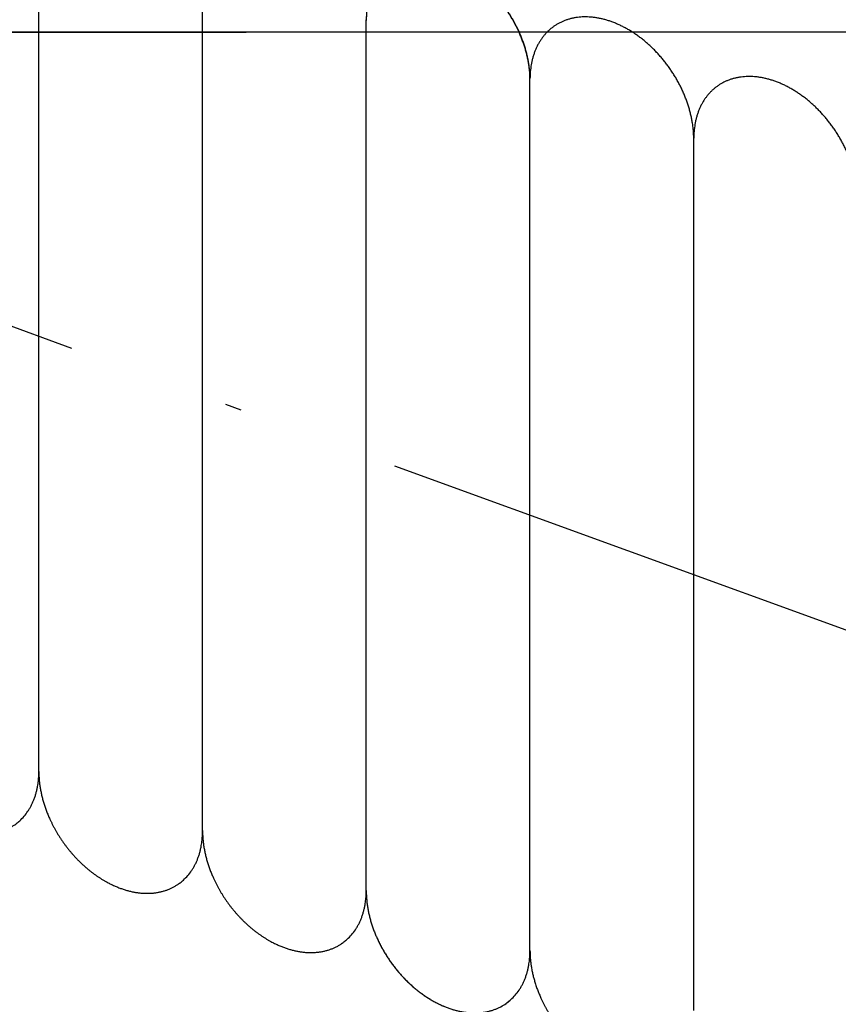
# Model space of a CAD drawing. Units: inches. Extents: x -1346 to -814, y -2840 to -2475.
# Drawn here: x -908 to -903, y -2728 to -2722 of the extents above; entities that cross this region are included whole.
import ezdxf

# ---------------------------------------------------------------- set-up
doc = ezdxf.new("R2010")
doc.units = ezdxf.units.IN
doc.linetypes.add('DOT_CENTER', pattern=[14, 12, -1, 0, -1])
doc.layers.add('1', color=7, linetype='Continuous')
doc.layers.add('DEFAULT_1', color=7, linetype='Continuous')

# ---------------------------------------------------------------- blocks, each defined once
blk = doc.blocks.new('_____YASSY_A___O____29', base_point=(-2508.012, -785.5851))
at = {"color": 7, "linetype": 'Continuous'}
blk.add_arc((-912.5852, -2722.2295), 91, -179.055521, -0.944479, dxfattribs=at)
at = {"layer": '1', "color": 7, "linetype": 'Continuous'}
for p, q in [((-907.4822, -2726.7473), (-907.4822, -2721.4242)), ((-906.4822, -2727.1091), (-906.4822, -2721.7904)), ((-905.4822, -2727.4693), (-905.4822, -2722.1535)), ((-904.4822, -2727.8346), (-904.4822, -2722.5183)), ((-903.4822, -2728.2032), (-903.4822, -2722.8763)), ((-903.4822, -2728.2032), (-903.4822, -2722.8763)), ((-903.4822, -2728.1972), (-903.4822, -2722.8814)), ((-903.4822, -2728.2032), (-903.4822, -2722.8823))]:
    blk.add_line(p, q, dxfattribs=at)
at = {"layer": '1', "color": 2, "linetype": 'DOT_CENTER'}
for p in [(-813.7828, -2722.2295), (-841.0319, -2748.2728)]:
    blk.add_line(p, (-912.5852, -2722.2295), dxfattribs=at)
at = {"layer": '1', "color": 7, "linetype": 'Continuous'}
blk.add_arc((-912.5852, -2722.2295), 93, -179.075834, -0.924166, dxfattribs=at)
for points, knots in [([(-904.4822, -2722.5161), (-904.4822, -2722.5122), (-904.4822, -2722.5043), (-904.4826, -2722.4925), (-904.4832, -2722.4805), (-904.4841, -2722.4684), (-904.4852, -2722.4564), (-904.4865, -2722.4443), (-904.488, -2722.4323), (-904.4898, -2722.4202), (-904.4919, -2722.408), (-904.4942, -2722.3956), (-904.4967, -2722.3834), (-904.4994, -2722.3711), (-904.5023, -2722.3589), (-904.5055, -2722.3468), (-904.5088, -2722.3347), (-904.5125, -2722.3225), (-904.5163, -2722.3103), (-904.5204, -2722.2979), (-904.5248, -2722.2856), (-904.5293, -2722.2734), (-904.534, -2722.2613), (-904.5389, -2722.2493), (-904.544, -2722.2373), (-904.5499, -2722.224), (-904.5567, -2722.2093), (-904.5646, -2722.1934), (-904.5727, -2722.1776), (-904.5812, -2722.162), (-904.59, -2722.1466), (-904.5992, -2722.1314), (-904.6086, -2722.1162), (-904.6185, -2722.1013), (-904.6286, -2722.0865), (-904.639, -2722.072), (-904.6497, -2722.0577), (-904.6606, -2722.0436), (-904.6718, -2722.0298), (-904.6833, -2722.0162), (-904.6951, -2722.0029), (-904.7071, -2721.9899), (-904.7194, -2721.977), (-904.7318, -2721.9646), (-904.7444, -2721.9525), (-904.7572, -2721.9407), (-904.7702, -2721.9293), (-904.7835, -2721.9181), (-904.797, -2721.9072), (-904.8095, -2721.8976), (-904.8208, -2721.8892), (-904.831, -2721.8819), (-904.8414, -2721.8748), (-904.8518, -2721.8678), (-904.8624, -2721.8611), (-904.8731, -2721.8545), (-904.8839, -2721.8482), (-904.8946, -2721.8421), (-904.9053, -2721.8363), (-904.9159, -2721.8308), (-904.9266, -2721.8255), (-904.9374, -2721.8204), (-904.9483, -2721.8156), (-904.9593, -2721.8109), (-904.9703, -2721.8065), (-904.9813, -2721.8023), (-904.9921, -2721.7985), (-905.0028, -2721.7949), (-905.0136, -2721.7916), (-905.0244, -2721.7885), (-905.0353, -2721.7857), (-905.0462, -2721.7831), (-905.0572, -2721.7807), (-905.0681, -2721.7786), (-905.0788, -2721.7768), (-905.0892, -2721.7753), (-905.0997, -2721.7741), (-905.1103, -2721.7731), (-905.1208, -2721.7724), (-905.1314, -2721.772), (-905.142, -2721.7718), (-905.1524, -2721.7718), (-905.1626, -2721.7722), (-905.1726, -2721.7728), (-905.1825, -2721.7736), (-905.1925, -2721.7748), (-905.2023, -2721.7762), (-905.2122, -2721.778), (-905.222, -2721.7799), (-905.2316, -2721.7822), (-905.2411, -2721.7847), (-905.2503, -2721.7874), (-905.2594, -2721.7904), (-905.2684, -2721.7936), (-905.2773, -2721.7972), (-905.2862, -2721.801), (-905.2949, -2721.8051), (-905.3034, -2721.8094), (-905.3118, -2721.814), (-905.3199, -2721.8188), (-905.3279, -2721.8239), (-905.3357, -2721.8292), (-905.3434, -2721.8347), (-905.3509, -2721.8405), (-905.3582, -2721.8465), (-905.3653, -2721.8528), (-905.3723, -2721.8594), (-905.3792, -2721.8661), (-905.3858, -2721.8731), (-905.3921, -2721.8803), (-905.3983, -2721.8876), (-905.4042, -2721.8952), (-905.4099, -2721.9029), (-905.4155, -2721.9109), (-905.4209, -2721.9192), (-905.4261, -2721.9277), (-905.4311, -2721.9364), (-905.4358, -2721.9452), (-905.4403, -2721.9541), (-905.4446, -2721.9632), (-905.4485, -2721.9724), (-905.4523, -2721.9819), (-905.456, -2721.9916), (-905.4594, -2722.0016), (-905.4626, -2722.0117), (-905.4655, -2722.0219), (-905.4682, -2722.0321), (-905.4706, -2722.0424), (-905.4728, -2722.0528), (-905.4748, -2722.0634), (-905.4765, -2722.0743), (-905.4781, -2722.0855), (-905.4794, -2722.0967), (-905.4804, -2722.1079), (-905.4812, -2722.1191), (-905.4818, -2722.1303), (-905.4821, -2722.1416), (-905.4822, -2722.1492), (-905.4822, -2722.1532), (-905.4822, -2722.1534), (-905.4822, -2722.1535)], [0, 0, 0, 0, 0.01178, 0.02356, 0.035657, 0.047754, 0.05985, 0.071946, 0.084058, 0.09617, 0.108719, 0.121268, 0.133801, 0.146333, 0.158864, 0.171395, 0.18394, 0.196485, 0.209504, 0.222524, 0.235529, 0.248534, 0.261538, 0.274542, 0.287559, 0.300576, 0.318329, 0.336082, 0.35382, 0.371557, 0.389309, 0.407061, 0.42495, 0.442839, 0.460713, 0.478587, 0.496476, 0.514365, 0.532117, 0.549869, 0.567606, 0.585343, 0.603097, 0.62085, 0.638202, 0.655554, 0.672892, 0.690229, 0.707585, 0.72494, 0.737485, 0.75003, 0.762561, 0.775092, 0.787624, 0.800156, 0.812705, 0.825254, 0.837196, 0.849137, 0.861062, 0.872988, 0.884915, 0.896843, 0.90879, 0.920738, 0.932003, 0.943268, 0.954514, 0.96576, 0.97701, 0.988259, 0.999532, 1.010805, 1.021398, 1.03199, 1.04256, 1.05313, 1.063703, 1.074276, 1.084879, 1.095481, 1.105495, 1.115509, 1.125495, 1.135481, 1.14547, 1.155459, 1.165483, 1.175507, 1.185127, 1.194747, 1.204334, 1.213921, 1.223509, 1.233098, 1.242725, 1.252352, 1.261834, 1.271317, 1.280762, 1.290207, 1.299652, 1.309097, 1.31858, 1.328063, 1.337689, 1.347316, 1.356905, 1.366494, 1.376081, 1.385667, 1.395288, 1.404908, 1.414932, 1.424955, 1.434944, 1.444934, 1.45492, 1.464905, 1.474919, 1.484933, 1.495536, 1.506138, 1.516711, 1.527284, 1.537854, 1.548424, 1.559017, 1.569609, 1.580882, 1.592156, 1.603405, 1.614654, 1.6259, 1.637147, 1.648412, 1.659677, 1.660002, 1.660327, 1.660327, 1.660327, 1.660327]), ([(-904.4822, -2722.5199), (-904.4822, -2722.516), (-904.4822, -2722.5081), (-904.4826, -2722.4962), (-904.4832, -2722.4843), (-904.4841, -2722.4722), (-904.4852, -2722.4601), (-904.4865, -2722.4481), (-904.488, -2722.4361), (-904.4898, -2722.424), (-904.4919, -2722.4117), (-904.4942, -2722.3994), (-904.4967, -2722.3871), (-904.4994, -2722.3749), (-904.5023, -2722.3627), (-904.5055, -2722.3506), (-904.5088, -2722.3385), (-904.5125, -2722.3263), (-904.5163, -2722.314), (-904.5204, -2722.3017), (-904.5248, -2722.2894), (-904.5293, -2722.2772), (-904.534, -2722.2651), (-904.5389, -2722.253), (-904.544, -2722.2411), (-904.5499, -2722.2277), (-904.5567, -2722.2131), (-904.5646, -2722.1972), (-904.5727, -2722.1814), (-904.5812, -2722.1658), (-904.59, -2722.1504), (-904.5992, -2722.1351), (-904.6086, -2722.12), (-904.6185, -2722.1051), (-904.6286, -2722.0903), (-904.639, -2722.0758), (-904.6497, -2722.0614), (-904.6606, -2722.0474), (-904.6718, -2722.0335), (-904.6833, -2722.02), (-904.6951, -2722.0067), (-904.7071, -2721.9936), (-904.7194, -2721.9808), (-904.7318, -2721.9684), (-904.7444, -2721.9562), (-904.7572, -2721.9445), (-904.7702, -2721.933), (-904.7835, -2721.9219), (-904.797, -2721.911), (-904.8095, -2721.9014), (-904.8208, -2721.8929), (-904.831, -2721.8856), (-904.8414, -2721.8785), (-904.8518, -2721.8716), (-904.8624, -2721.8649), (-904.8731, -2721.8583), (-904.8839, -2721.8519), (-904.8946, -2721.8459), (-904.9053, -2721.8401), (-904.9159, -2721.8346), (-904.9266, -2721.8293), (-904.9374, -2721.8242), (-904.9483, -2721.8194), (-904.9593, -2721.8147), (-904.9703, -2721.8102), (-904.9813, -2721.8061), (-904.9921, -2721.8022), (-905.0028, -2721.7987), (-905.0136, -2721.7954), (-905.0244, -2721.7923), (-905.0353, -2721.7895), (-905.0462, -2721.7869), (-905.0572, -2721.7845), (-905.0681, -2721.7824), (-905.0788, -2721.7806), (-905.0892, -2721.7791), (-905.0997, -2721.7779), (-905.1103, -2721.7769), (-905.1208, -2721.7762), (-905.1314, -2721.7757), (-905.142, -2721.7755), (-905.1524, -2721.7756), (-905.1626, -2721.7759), (-905.1726, -2721.7765), (-905.1825, -2721.7774), (-905.1925, -2721.7786), (-905.2023, -2721.78), (-905.2122, -2721.7817), (-905.222, -2721.7837), (-905.2316, -2721.786), (-905.2411, -2721.7884), (-905.2503, -2721.7911), (-905.2594, -2721.7941), (-905.2684, -2721.7974), (-905.2773, -2721.801), (-905.2862, -2721.8048), (-905.2949, -2721.8089), (-905.3034, -2721.8132), (-905.3118, -2721.8178), (-905.3199, -2721.8226), (-905.3279, -2721.8276), (-905.3357, -2721.8329), (-905.3434, -2721.8385), (-905.3509, -2721.8443), (-905.3582, -2721.8503), (-905.3653, -2721.8566), (-905.3723, -2721.8631), (-905.3792, -2721.8699), (-905.3858, -2721.8769), (-905.3921, -2721.884), (-905.3983, -2721.8914), (-905.4042, -2721.8989), (-905.4099, -2721.9067), (-905.4155, -2721.9147), (-905.4209, -2721.923), (-905.4261, -2721.9315), (-905.4311, -2721.9402), (-905.4358, -2721.949), (-905.4403, -2721.9579), (-905.4446, -2721.967), (-905.4485, -2721.9762), (-905.4523, -2721.9856), (-905.456, -2721.9954), (-905.4594, -2722.0054), (-905.4626, -2722.0155), (-905.4655, -2722.0257), (-905.4682, -2722.0359), (-905.4706, -2722.0462), (-905.4728, -2722.0565), (-905.4748, -2722.0672), (-905.4765, -2722.0781), (-905.4781, -2722.0892), (-905.4794, -2722.1004), (-905.4804, -2722.1116), (-905.4812, -2722.1228), (-905.4818, -2722.1341), (-905.4821, -2722.1453), (-905.4822, -2722.153), (-905.4822, -2722.1569), (-905.4822, -2722.1571), (-905.4822, -2722.1573)], [0, 0, 0, 0, 0.01178, 0.02356, 0.035657, 0.047754, 0.05985, 0.071946, 0.084058, 0.09617, 0.108719, 0.121268, 0.133801, 0.146333, 0.158864, 0.171395, 0.18394, 0.196485, 0.209504, 0.222524, 0.235529, 0.248534, 0.261538, 0.274542, 0.287559, 0.300576, 0.318329, 0.336082, 0.35382, 0.371557, 0.389309, 0.407061, 0.42495, 0.442839, 0.460713, 0.478587, 0.496476, 0.514365, 0.532117, 0.549869, 0.567606, 0.585343, 0.603097, 0.62085, 0.638202, 0.655554, 0.672892, 0.690229, 0.707585, 0.72494, 0.737485, 0.75003, 0.762561, 0.775092, 0.787624, 0.800156, 0.812705, 0.825254, 0.837196, 0.849137, 0.861062, 0.872988, 0.884915, 0.896843, 0.90879, 0.920738, 0.932003, 0.943268, 0.954514, 0.96576, 0.97701, 0.988259, 0.999532, 1.010805, 1.021398, 1.03199, 1.04256, 1.05313, 1.063703, 1.074276, 1.084879, 1.095481, 1.105495, 1.115509, 1.125495, 1.135481, 1.14547, 1.155459, 1.165483, 1.175507, 1.185127, 1.194747, 1.204334, 1.213921, 1.223509, 1.233098, 1.242725, 1.252352, 1.261834, 1.271317, 1.280762, 1.290207, 1.299652, 1.309097, 1.31858, 1.328063, 1.337689, 1.347316, 1.356905, 1.366494, 1.376081, 1.385667, 1.395288, 1.404908, 1.414932, 1.424955, 1.434944, 1.444934, 1.45492, 1.464905, 1.474919, 1.484933, 1.495536, 1.506138, 1.516711, 1.527284, 1.537854, 1.548424, 1.559017, 1.569609, 1.580882, 1.592156, 1.603405, 1.614654, 1.6259, 1.637147, 1.648412, 1.659677, 1.660002, 1.660327, 1.660327, 1.660327, 1.660327]), ([(-903.4822, -2722.8823), (-903.4822, -2722.878), (-903.4822, -2722.8694), (-903.4827, -2722.8548), (-903.4836, -2722.8384), (-903.4851, -2722.8203), (-903.4872, -2722.8023), (-903.4901, -2722.782), (-903.4941, -2722.7596), (-903.4993, -2722.7351), (-903.5054, -2722.7107), (-903.5124, -2722.6863), (-903.5203, -2722.6619), (-903.5292, -2722.6374), (-903.5388, -2722.6132), (-903.5492, -2722.5891), (-903.5605, -2722.5653), (-903.5727, -2722.5416), (-903.5855, -2722.5182), (-903.5991, -2722.4953), (-903.6134, -2722.4727), (-903.6285, -2722.4505), (-903.6442, -2722.4287), (-903.6606, -2722.4075), (-903.6775, -2722.3869), (-903.695, -2722.3668), (-903.7131, -2722.3473), (-903.7317, -2722.3285), (-903.7507, -2722.3105), (-903.7702, -2722.2932), (-903.7902, -2722.2765), (-903.8104, -2722.2607), (-903.831, -2722.2458), (-903.8518, -2722.2317), (-903.873, -2722.2184), (-903.8944, -2722.2061), (-903.9158, -2722.1947), (-903.9373, -2722.1843), (-903.9592, -2722.1748), (-903.981, -2722.1663), (-904.0028, -2722.1588), (-904.0244, -2722.1524), (-904.0462, -2722.1469), (-904.0678, -2722.1425), (-904.0892, -2722.1392), (-904.1103, -2722.137), (-904.1314, -2722.1358), (-904.1522, -2722.1357), (-904.1726, -2722.1366), (-904.1925, -2722.1386), (-904.2123, -2722.1418), (-904.2316, -2722.146), (-904.2503, -2722.1512), (-904.2685, -2722.1575), (-904.2862, -2722.1648), (-904.3034, -2722.1733), (-904.32, -2722.1827), (-904.3358, -2722.193), (-904.351, -2722.2044), (-904.3655, -2722.2167), (-904.3793, -2722.23), (-904.3923, -2722.2441), (-904.4044, -2722.2591), (-904.4157, -2722.2749), (-904.4263, -2722.2916), (-904.436, -2722.3091), (-904.4447, -2722.3271), (-904.4525, -2722.346), (-904.4595, -2722.3655), (-904.4656, -2722.3858), (-904.4707, -2722.4064), (-904.4762, -2722.4342), (-904.4809, -2722.4695), (-904.4817, -2722.4981), (-904.4822, -2722.5123)], [0, 0, 0, 0, 0.012888, 0.025776, 0.04392, 0.062064, 0.080224, 0.098385, 0.123465, 0.148546, 0.173621, 0.198695, 0.224719, 0.250743, 0.276763, 0.302783, 0.329405, 0.356026, 0.382646, 0.409266, 0.436091, 0.462917, 0.489743, 0.516568, 0.543188, 0.569807, 0.596429, 0.62305, 0.64907, 0.675091, 0.701115, 0.727138, 0.752213, 0.777288, 0.802368, 0.827449, 0.851314, 0.87518, 0.899054, 0.922928, 0.945437, 0.967947, 0.990469, 1.01299, 1.034151, 1.055311, 1.076485, 1.09766, 1.117658, 1.137654, 1.157665, 1.177677, 1.196883, 1.216086, 1.235298, 1.254513, 1.27344, 1.292364, 1.311287, 1.330214, 1.349429, 1.368641, 1.387844, 1.40705, 1.427062, 1.447073, 1.467069, 1.487067, 1.508242, 1.529416, 1.550577, 1.571737, 1.614527, 1.657317, 1.657317, 1.657317, 1.657317]), ([(-902.4822, -2723.2441), (-902.4822, -2723.2401), (-902.4822, -2723.2323), (-902.4827, -2723.2184), (-902.4836, -2723.2024), (-902.4851, -2723.1843), (-902.4872, -2723.1663), (-902.4901, -2723.146), (-902.4941, -2723.1236), (-902.4993, -2723.099), (-902.5054, -2723.0747), (-902.5124, -2723.0503), (-902.5203, -2723.0258), (-902.5292, -2723.0013), (-902.5388, -2722.9772), (-902.5492, -2722.9531), (-902.5605, -2722.9292), (-902.5727, -2722.9055), (-902.5855, -2722.8822), (-902.5991, -2722.8592), (-902.6134, -2722.8366), (-902.6285, -2722.8144), (-902.6442, -2722.7927), (-902.6606, -2722.7715), (-902.6775, -2722.7509), (-902.695, -2722.7308), (-902.7131, -2722.7113), (-902.7317, -2722.6925), (-902.7507, -2722.6745), (-902.7702, -2722.6572), (-902.7902, -2722.6405), (-902.8104, -2722.6247), (-902.831, -2722.6097), (-902.8518, -2722.5957), (-902.873, -2722.5824), (-902.8944, -2722.57), (-902.9158, -2722.5587), (-902.9373, -2722.5483), (-902.9592, -2722.5387), (-902.981, -2722.5302), (-903.0028, -2722.5228), (-903.0244, -2722.5164), (-903.0462, -2722.5109), (-903.0678, -2722.5065), (-903.0892, -2722.5032), (-903.1103, -2722.5009), (-903.1314, -2722.4997), (-903.1522, -2722.4996), (-903.1726, -2722.5006), (-903.1925, -2722.5026), (-903.2123, -2722.5057), (-903.2316, -2722.5099), (-903.2503, -2722.5152), (-903.2685, -2722.5214), (-903.2862, -2722.5288), (-903.3034, -2722.5372), (-903.32, -2722.5466), (-903.3358, -2722.557), (-903.351, -2722.5683), (-903.3655, -2722.5807), (-903.3793, -2722.5939), (-903.3923, -2722.6081), (-903.4044, -2722.623), (-903.4157, -2722.6389), (-903.4263, -2722.6556), (-903.436, -2722.6731), (-903.4447, -2722.6911), (-903.4525, -2722.7099), (-903.4595, -2722.7295), (-903.4656, -2722.7498), (-903.4707, -2722.7703), (-903.4762, -2722.7982), (-903.4809, -2722.8335), (-903.4817, -2722.862), (-903.4822, -2722.8763)], [0, 0, 0, 0, 0.01178, 0.02356, 0.041704, 0.059848, 0.078008, 0.096169, 0.121249, 0.14633, 0.171405, 0.196479, 0.222503, 0.248527, 0.274547, 0.300567, 0.327189, 0.35381, 0.38043, 0.40705, 0.433875, 0.460701, 0.487527, 0.514352, 0.540972, 0.567591, 0.594213, 0.620834, 0.646854, 0.672875, 0.698899, 0.724922, 0.749997, 0.775072, 0.800152, 0.825233, 0.849098, 0.872964, 0.896838, 0.920712, 0.943221, 0.965731, 0.988253, 1.010774, 1.031935, 1.053095, 1.074269, 1.095444, 1.115442, 1.135438, 1.155449, 1.175461, 1.194667, 1.21387, 1.233082, 1.252297, 1.271224, 1.290147, 1.309071, 1.327998, 1.347213, 1.366425, 1.385628, 1.404834, 1.424846, 1.444857, 1.464853, 1.484851, 1.506026, 1.5272, 1.548361, 1.569521, 1.612311, 1.655101, 1.655101, 1.655101, 1.655101]), ([(-908.4822, -2726.3811), (-908.4822, -2726.3812), (-908.4822, -2726.3815), (-908.4822, -2726.3857), (-908.482, -2726.3938), (-908.4817, -2726.4057), (-908.481, -2726.4176), (-908.4802, -2726.4295), (-908.4791, -2726.4414), (-908.4778, -2726.4532), (-908.4763, -2726.4651), (-908.4745, -2726.4771), (-908.4724, -2726.4893), (-908.4701, -2726.5016), (-908.4676, -2726.5139), (-908.4649, -2726.5261), (-908.462, -2726.5383), (-908.4588, -2726.5504), (-908.4555, -2726.5625), (-908.4519, -2726.5747), (-908.448, -2726.587), (-908.4439, -2726.5993), (-908.4396, -2726.6116), (-908.4351, -2726.6238), (-908.4304, -2726.6359), (-908.4255, -2726.648), (-908.4204, -2726.6599), (-908.4144, -2726.6733), (-908.4076, -2726.6879), (-908.3998, -2726.7039), (-908.3916, -2726.7196), (-908.3831, -2726.7352), (-908.3743, -2726.7506), (-908.3652, -2726.7659), (-908.3557, -2726.781), (-908.3459, -2726.796), (-908.3358, -2726.8107), (-908.3254, -2726.8252), (-908.3147, -2726.8396), (-908.3037, -2726.8537), (-908.2925, -2726.8675), (-908.281, -2726.881), (-908.2693, -2726.8943), (-908.2573, -2726.9074), (-908.245, -2726.9202), (-908.2325, -2726.9327), (-908.2199, -2726.9448), (-908.2071, -2726.9565), (-908.1941, -2726.968), (-908.1808, -2726.9791), (-908.1673, -2726.99), (-908.1538, -2727.0005), (-908.1401, -2727.0105), (-908.1264, -2727.0201), (-908.1125, -2727.0294), (-908.0984, -2727.0384), (-908.0841, -2727.047), (-908.0709, -2727.0545), (-908.0589, -2727.061), (-908.0481, -2727.0666), (-908.0373, -2727.0719), (-908.0263, -2727.0771), (-908.0153, -2727.082), (-908.0043, -2727.0867), (-907.9934, -2727.091), (-907.9825, -2727.0951), (-907.9716, -2727.099), (-907.9607, -2727.1026), (-907.9499, -2727.1059), (-907.9393, -2727.1089), (-907.9286, -2727.1117), (-907.9178, -2727.1142), (-907.9069, -2727.1166), (-907.8962, -2727.1186), (-907.8856, -2727.1204), (-907.8751, -2727.1219), (-907.8646, -2727.1231), (-907.8541, -2727.1241), (-907.8435, -2727.1248), (-907.8329, -2727.1253), (-907.8223, -2727.1255), (-907.8119, -2727.1254), (-907.8017, -2727.1251), (-907.7917, -2727.1245), (-907.7818, -2727.1236), (-907.7719, -2727.1224), (-907.762, -2727.121), (-907.7521, -2727.1193), (-907.7423, -2727.1173), (-907.7327, -2727.1151), (-907.7232, -2727.1126), (-907.714, -2727.1099), (-907.7049, -2727.1069), (-907.6959, -2727.1036), (-907.687, -2727.1001), (-907.6782, -2727.0962), (-907.6695, -2727.0921), (-907.6609, -2727.0878), (-907.6526, -2727.0832), (-907.6444, -2727.0784), (-907.6364, -2727.0734), (-907.6277, -2727.0675), (-907.6184, -2727.0606), (-907.6085, -2727.0528), (-907.6022, -2727.0472), (-907.5991, -2727.0444)], [0, 0, 0, 0, 0.000344, 0.000687, 0.012634, 0.024582, 0.036509, 0.048437, 0.060362, 0.072288, 0.084229, 0.09617, 0.108719, 0.121268, 0.133801, 0.146333, 0.158864, 0.171395, 0.18394, 0.196485, 0.209504, 0.222524, 0.235529, 0.248534, 0.261538, 0.274542, 0.287559, 0.300576, 0.318329, 0.336082, 0.35382, 0.371557, 0.389309, 0.407061, 0.42495, 0.442839, 0.460713, 0.478587, 0.496476, 0.514365, 0.532117, 0.549868, 0.567606, 0.585343, 0.603096, 0.62085, 0.638202, 0.655554, 0.672892, 0.690229, 0.707585, 0.72494, 0.741663, 0.758385, 0.775092, 0.791799, 0.808526, 0.825254, 0.837366, 0.849478, 0.861574, 0.873669, 0.885766, 0.897863, 0.90947, 0.921076, 0.932683, 0.944289, 0.955366, 0.966442, 0.977521, 0.9886, 0.999702, 1.010804, 1.021397, 1.031989, 1.042559, 1.053129, 1.063702, 1.074275, 1.084878, 1.09548, 1.105494, 1.115508, 1.125494, 1.13548, 1.145469, 1.155458, 1.165482, 1.175505, 1.185126, 1.194746, 1.204333, 1.213919, 1.223508, 1.233097, 1.242724, 1.252351, 1.261833, 1.271316, 1.280761, 1.290206, 1.302824, 1.315442, 1.32806, 1.32806, 1.32806, 1.32806]), ([(-907.5991, -2727.0444), (-907.5899, -2727.0355), (-907.5715, -2727.0176), (-907.5521, -2726.9917), (-907.5381, -2726.9696), (-907.5284, -2726.9521), (-907.5197, -2726.9341), (-907.5118, -2726.9152), (-907.5048, -2726.8957), (-907.4987, -2726.8754), (-907.4936, -2726.8548), (-907.4898, -2726.8356), (-907.487, -2726.8176), (-907.485, -2726.8011), (-907.4835, -2726.7845), (-907.4827, -2726.7701), (-907.4823, -2726.7576), (-907.4822, -2726.7508), (-907.4822, -2726.7473)], [0, 0, 0, 0, 0.0384004, 0.0768008, 0.0968128, 0.1168237, 0.1368203, 0.1568179, 0.1779923, 0.1991671, 0.2203282, 0.2414879, 0.2581307, 0.2747736, 0.2913882, 0.3080015, 0.3183261, 0.3286507, 0.3286507, 0.3286507, 0.3286507]), ([(-907.4822, -2726.7429), (-907.4822, -2726.743), (-907.4822, -2726.7432), (-907.4822, -2726.7474), (-907.482, -2726.7555), (-907.4817, -2726.7674), (-907.481, -2726.7794), (-907.4802, -2726.7913), (-907.4791, -2726.8031), (-907.4778, -2726.815), (-907.4763, -2726.8268), (-907.4745, -2726.8388), (-907.4724, -2726.851), (-907.4701, -2726.8634), (-907.4676, -2726.8756), (-907.4649, -2726.8879), (-907.462, -2726.9001), (-907.4588, -2726.9122), (-907.4555, -2726.9243), (-907.4519, -2726.9365), (-907.448, -2726.9487), (-907.4439, -2726.9611), (-907.4396, -2726.9733), (-907.4351, -2726.9855), (-907.4304, -2726.9977), (-907.4255, -2727.0097), (-907.4204, -2727.0217), (-907.4144, -2727.035), (-907.4076, -2727.0497), (-907.3998, -2727.0656), (-907.3916, -2727.0814), (-907.3831, -2727.097), (-907.3743, -2727.1124), (-907.3652, -2727.1276), (-907.3557, -2727.1427), (-907.3459, -2727.1577), (-907.3358, -2727.1725), (-907.3254, -2727.187), (-907.3147, -2727.2013), (-907.3037, -2727.2154), (-907.2925, -2727.2292), (-907.281, -2727.2428), (-907.2693, -2727.2561), (-907.2573, -2727.2691), (-907.245, -2727.2819), (-907.2325, -2727.2944), (-907.2199, -2727.3065), (-907.2071, -2727.3183), (-907.1941, -2727.3297), (-907.1808, -2727.3409), (-907.1673, -2727.3518), (-907.1538, -2727.3623), (-907.1401, -2727.3723), (-907.1264, -2727.3819), (-907.1125, -2727.3912), (-907.0984, -2727.4001), (-907.0841, -2727.4087), (-907.0709, -2727.4163), (-907.0589, -2727.4228), (-907.0481, -2727.4283), (-907.0373, -2727.4337), (-907.0263, -2727.4388), (-907.0153, -2727.4438), (-907.0043, -2727.4484), (-906.9934, -2727.4528), (-906.9825, -2727.4569), (-906.9716, -2727.4607), (-906.9607, -2727.4643), (-906.9499, -2727.4676), (-906.9393, -2727.4706), (-906.9286, -2727.4734), (-906.9178, -2727.476), (-906.9069, -2727.4783), (-906.8962, -2727.4804), (-906.8856, -2727.4821), (-906.8751, -2727.4837), (-906.8646, -2727.4849), (-906.8541, -2727.4859), (-906.8435, -2727.4866), (-906.8329, -2727.487), (-906.8223, -2727.4872), (-906.8119, -2727.4872), (-906.8017, -2727.4868), (-906.7917, -2727.4862), (-906.7818, -2727.4853), (-906.7719, -2727.4842), (-906.762, -2727.4827), (-906.7521, -2727.481), (-906.7423, -2727.4791), (-906.7327, -2727.4768), (-906.7232, -2727.4743), (-906.714, -2727.4716), (-906.7049, -2727.4686), (-906.6959, -2727.4654), (-906.687, -2727.4618), (-906.6782, -2727.458), (-906.6695, -2727.4539), (-906.6609, -2727.4496), (-906.6526, -2727.445), (-906.6444, -2727.4402), (-906.6364, -2727.4351), (-906.6277, -2727.4292), (-906.6184, -2727.4224), (-906.6085, -2727.4145), (-906.6022, -2727.409), (-906.5991, -2727.4062)], [0, 0, 0, 0, 0.000344, 0.000687, 0.012634, 0.024582, 0.036509, 0.048437, 0.060362, 0.072288, 0.084229, 0.09617, 0.108719, 0.121268, 0.133801, 0.146333, 0.158864, 0.171395, 0.18394, 0.196485, 0.209504, 0.222524, 0.235529, 0.248534, 0.261538, 0.274542, 0.287559, 0.300576, 0.318329, 0.336082, 0.35382, 0.371557, 0.389309, 0.407061, 0.42495, 0.442839, 0.460713, 0.478587, 0.496476, 0.514365, 0.532117, 0.549868, 0.567606, 0.585343, 0.603096, 0.62085, 0.638202, 0.655554, 0.672892, 0.690229, 0.707585, 0.72494, 0.741663, 0.758385, 0.775092, 0.791799, 0.808526, 0.825254, 0.837366, 0.849478, 0.861574, 0.873669, 0.885766, 0.897863, 0.90947, 0.921076, 0.932683, 0.944289, 0.955366, 0.966442, 0.977521, 0.9886, 0.999702, 1.010804, 1.021397, 1.031989, 1.042559, 1.053129, 1.063702, 1.074275, 1.084878, 1.09548, 1.105494, 1.115508, 1.125494, 1.13548, 1.145469, 1.155458, 1.165482, 1.175505, 1.185126, 1.194746, 1.204333, 1.213919, 1.223508, 1.233097, 1.242724, 1.252351, 1.261833, 1.271316, 1.280761, 1.290206, 1.302824, 1.315442, 1.32806, 1.32806, 1.32806, 1.32806]), ([(-906.5991, -2727.4062), (-906.5899, -2727.3972), (-906.5715, -2727.3794), (-906.5521, -2727.3534), (-906.5381, -2727.3314), (-906.5284, -2727.3138), (-906.5197, -2727.2958), (-906.5118, -2727.277), (-906.5048, -2727.2574), (-906.4987, -2727.2371), (-906.4936, -2727.2166), (-906.4898, -2727.1973), (-906.487, -2727.1794), (-906.485, -2727.1629), (-906.4835, -2727.1463), (-906.4827, -2727.1318), (-906.4823, -2727.1194), (-906.4822, -2727.1125), (-906.4822, -2727.1091)], [0, 0, 0, 0, 0.0384004, 0.0768008, 0.0968128, 0.1168237, 0.1368203, 0.1568179, 0.1779923, 0.1991671, 0.2203282, 0.2414879, 0.2581307, 0.2747736, 0.2913882, 0.3080015, 0.3183261, 0.3286507, 0.3286507, 0.3286507, 0.3286507]), ([(-906.4822, -2727.1046), (-906.4822, -2727.1047), (-906.4822, -2727.105), (-906.4822, -2727.1092), (-906.482, -2727.1173), (-906.4817, -2727.1292), (-906.481, -2727.1411), (-906.4802, -2727.153), (-906.4791, -2727.1649), (-906.4778, -2727.1767), (-906.4763, -2727.1886), (-906.4745, -2727.2006), (-906.4724, -2727.2128), (-906.4701, -2727.2251), (-906.4676, -2727.2374), (-906.4649, -2727.2496), (-906.462, -2727.2618), (-906.4588, -2727.2739), (-906.4555, -2727.286), (-906.4519, -2727.2982), (-906.448, -2727.3105), (-906.4439, -2727.3228), (-906.4396, -2727.3351), (-906.4351, -2727.3473), (-906.4304, -2727.3594), (-906.4255, -2727.3715), (-906.4204, -2727.3834), (-906.4144, -2727.3968), (-906.4076, -2727.4114), (-906.3998, -2727.4274), (-906.3916, -2727.4431), (-906.3831, -2727.4587), (-906.3743, -2727.4741), (-906.3652, -2727.4894), (-906.3557, -2727.5045), (-906.3459, -2727.5195), (-906.3358, -2727.5342), (-906.3254, -2727.5487), (-906.3147, -2727.5631), (-906.3037, -2727.5772), (-906.2925, -2727.591), (-906.281, -2727.6045), (-906.2693, -2727.6178), (-906.2573, -2727.6309), (-906.245, -2727.6437), (-906.2325, -2727.6562), (-906.2199, -2727.6683), (-906.2071, -2727.68), (-906.1941, -2727.6915), (-906.1808, -2727.7026), (-906.1673, -2727.7135), (-906.1538, -2727.724), (-906.1401, -2727.7341), (-906.1264, -2727.7437), (-906.1125, -2727.7529), (-906.0984, -2727.7619), (-906.0841, -2727.7705), (-906.0709, -2727.778), (-906.0589, -2727.7845), (-906.0481, -2727.7901), (-906.0373, -2727.7954), (-906.0263, -2727.8006), (-906.0153, -2727.8055), (-906.0043, -2727.8102), (-905.9934, -2727.8145), (-905.9825, -2727.8186), (-905.9716, -2727.8225), (-905.9607, -2727.8261), (-905.9499, -2727.8294), (-905.9393, -2727.8324), (-905.9286, -2727.8352), (-905.9178, -2727.8377), (-905.9069, -2727.8401), (-905.8962, -2727.8421), (-905.8856, -2727.8439), (-905.8751, -2727.8454), (-905.8646, -2727.8466), (-905.8541, -2727.8476), (-905.8435, -2727.8483), (-905.8329, -2727.8488), (-905.8223, -2727.849), (-905.8119, -2727.8489), (-905.8017, -2727.8486), (-905.7917, -2727.848), (-905.7818, -2727.8471), (-905.7719, -2727.8459), (-905.762, -2727.8445), (-905.7521, -2727.8428), (-905.7423, -2727.8408), (-905.7327, -2727.8386), (-905.7232, -2727.8361), (-905.714, -2727.8334), (-905.7049, -2727.8304), (-905.6959, -2727.8271), (-905.687, -2727.8236), (-905.6782, -2727.8197), (-905.6695, -2727.8156), (-905.6609, -2727.8113), (-905.6526, -2727.8067), (-905.6444, -2727.8019), (-905.6364, -2727.7969), (-905.6277, -2727.791), (-905.6184, -2727.7841), (-905.6085, -2727.7763), (-905.6022, -2727.7707), (-905.5991, -2727.7679)], [0, 0, 0, 0, 0.000344, 0.000687, 0.012634, 0.024582, 0.036509, 0.048437, 0.060362, 0.072288, 0.084229, 0.09617, 0.108719, 0.121268, 0.133801, 0.146333, 0.158864, 0.171395, 0.18394, 0.196485, 0.209504, 0.222524, 0.235529, 0.248534, 0.261538, 0.274542, 0.287559, 0.300576, 0.318329, 0.336082, 0.35382, 0.371557, 0.389309, 0.407061, 0.42495, 0.442839, 0.460713, 0.478587, 0.496476, 0.514365, 0.532117, 0.549868, 0.567606, 0.585343, 0.603096, 0.62085, 0.638202, 0.655554, 0.672892, 0.690229, 0.707585, 0.72494, 0.741663, 0.758385, 0.775092, 0.791799, 0.808526, 0.825254, 0.837366, 0.849478, 0.861574, 0.873669, 0.885766, 0.897863, 0.90947, 0.921076, 0.932683, 0.944289, 0.955366, 0.966442, 0.977521, 0.9886, 0.999702, 1.010804, 1.021397, 1.031989, 1.042559, 1.053129, 1.063702, 1.074275, 1.084878, 1.09548, 1.105494, 1.115508, 1.125494, 1.13548, 1.145469, 1.155458, 1.165482, 1.175505, 1.185126, 1.194746, 1.204333, 1.213919, 1.223508, 1.233097, 1.242724, 1.252351, 1.261833, 1.271316, 1.280761, 1.290206, 1.302824, 1.315442, 1.32806, 1.32806, 1.32806, 1.32806]), ([(-905.5991, -2727.7679), (-905.5899, -2727.759), (-905.5715, -2727.7411), (-905.5521, -2727.7152), (-905.5381, -2727.6931), (-905.5284, -2727.6756), (-905.5197, -2727.6576), (-905.5118, -2727.6388), (-905.5048, -2727.6192), (-905.4987, -2727.5989), (-905.4936, -2727.5783), (-905.4898, -2727.5591), (-905.487, -2727.5411), (-905.485, -2727.5246), (-905.4835, -2727.5081), (-905.4827, -2727.4936), (-905.4823, -2727.4811), (-905.4822, -2727.4743), (-905.4822, -2727.4708)], [0, 0, 0, 0, 0.0384004, 0.0768008, 0.0968128, 0.1168237, 0.1368203, 0.1568179, 0.1779923, 0.1991671, 0.2203282, 0.2414879, 0.2581307, 0.2747736, 0.2913882, 0.3080015, 0.3183261, 0.3286507, 0.3286507, 0.3286507, 0.3286507]), ([(-905.4822, -2727.4693), (-905.4822, -2727.47), (-905.4822, -2727.4715), (-905.4822, -2727.4809), (-905.4818, -2727.4976), (-905.4803, -2727.5214), (-905.4779, -2727.5452), (-905.4746, -2727.5692), (-905.4703, -2727.5935), (-905.465, -2727.6181), (-905.4589, -2727.6424), (-905.4519, -2727.6668), (-905.444, -2727.6913), (-905.4352, -2727.7157), (-905.4256, -2727.7399), (-905.4151, -2727.764), (-905.4038, -2727.7879), (-905.3917, -2727.8116), (-905.3788, -2727.8349), (-905.3652, -2727.8578), (-905.3509, -2727.8804), (-905.3358, -2727.9027), (-905.3201, -2727.9244), (-905.3038, -2727.9456), (-905.2868, -2727.9662), (-905.2693, -2727.9863), (-905.2512, -2728.0058), (-905.2326, -2728.0246), (-905.2136, -2728.0426), (-905.1942, -2728.0599), (-905.1742, -2728.0766), (-905.1539, -2728.0924), (-905.1334, -2728.1073), (-905.1126, -2728.1214), (-905.0913, -2728.1347), (-905.0716, -2728.1461), (-905.0535, -2728.1558), (-905.0373, -2728.1639), (-905.0208, -2728.1715), (-905.0062, -2728.1778), (-904.9934, -2728.1829), (-904.9825, -2728.187), (-904.9716, -2728.1909), (-904.959, -2728.1951), (-904.9446, -2728.1994), (-904.9286, -2728.2036), (-904.9124, -2728.2074), (-904.8946, -2728.2109), (-904.8751, -2728.2139), (-904.8541, -2728.2161), (-904.8329, -2728.2173), (-904.8121, -2728.2175), (-904.7918, -2728.2165), (-904.7718, -2728.2145), (-904.7521, -2728.2114), (-904.7328, -2728.2071), (-904.714, -2728.2019), (-904.6958, -2728.1956), (-904.6781, -2728.1883), (-904.6553, -2728.1771), (-904.628, -2728.1608), (-904.6087, -2728.1445), (-904.5991, -2728.1363)], [0, 0, 0, 0, 0.002233, 0.004465, 0.028338, 0.052213, 0.076078, 0.099944, 0.125024, 0.150105, 0.17518, 0.200254, 0.226278, 0.252302, 0.278322, 0.304342, 0.330963, 0.357585, 0.384205, 0.410825, 0.43765, 0.464476, 0.491301, 0.518127, 0.544746, 0.571366, 0.597988, 0.624609, 0.650629, 0.676649, 0.702673, 0.728697, 0.753772, 0.778846, 0.803928, 0.829008, 0.847169, 0.865329, 0.883473, 0.901616, 0.913223, 0.924829, 0.936435, 0.948042, 0.964655, 0.98127, 0.997912, 1.014555, 1.035715, 1.056876, 1.078051, 1.099225, 1.119223, 1.13922, 1.15923, 1.179242, 1.198448, 1.217651, 1.236864, 1.256078, 1.29391, 1.331742, 1.331742, 1.331742, 1.331742]), ([(-905.4822, -2727.473), (-905.4822, -2727.4731), (-905.4822, -2727.4734), (-905.4822, -2727.4776), (-905.482, -2727.4857), (-905.4817, -2727.4976), (-905.481, -2727.5095), (-905.4802, -2727.5214), (-905.4791, -2727.5333), (-905.4778, -2727.5452), (-905.4763, -2727.557), (-905.4745, -2727.569), (-905.4724, -2727.5812), (-905.4701, -2727.5935), (-905.4676, -2727.6058), (-905.4649, -2727.618), (-905.462, -2727.6302), (-905.4588, -2727.6424), (-905.4555, -2727.6544), (-905.4519, -2727.6666), (-905.448, -2727.6789), (-905.4439, -2727.6912), (-905.4396, -2727.7035), (-905.4351, -2727.7157), (-905.4304, -2727.7278), (-905.4255, -2727.7399), (-905.4204, -2727.7519), (-905.4144, -2727.7652), (-905.4076, -2727.7798), (-905.3998, -2727.7958), (-905.3916, -2727.8115), (-905.3831, -2727.8271), (-905.3743, -2727.8425), (-905.3652, -2727.8578), (-905.3557, -2727.8729), (-905.3459, -2727.8879), (-905.3358, -2727.9026), (-905.3254, -2727.9172), (-905.3147, -2727.9315), (-905.3037, -2727.9456), (-905.2925, -2727.9594), (-905.281, -2727.9729), (-905.2693, -2727.9862), (-905.2573, -2727.9993), (-905.245, -2728.0121), (-905.2325, -2728.0246), (-905.2199, -2728.0367), (-905.2071, -2728.0484), (-905.1941, -2728.0599), (-905.1808, -2728.0711), (-905.1673, -2728.0819), (-905.1538, -2728.0924), (-905.1401, -2728.1025), (-905.1264, -2728.1121), (-905.1125, -2728.1213), (-905.0984, -2728.1303), (-905.0841, -2728.1389), (-905.0709, -2728.1464), (-905.0589, -2728.1529), (-905.0481, -2728.1585), (-905.0373, -2728.1639), (-905.0263, -2728.169), (-905.0153, -2728.1739), (-905.0043, -2728.1786), (-904.9934, -2728.1829), (-904.9825, -2728.187), (-904.9716, -2728.1909), (-904.9607, -2728.1945), (-904.9499, -2728.1978), (-904.9393, -2728.2008), (-904.9286, -2728.2036), (-904.9178, -2728.2061), (-904.9069, -2728.2085), (-904.8962, -2728.2105), (-904.8856, -2728.2123), (-904.8751, -2728.2138), (-904.8646, -2728.215), (-904.8541, -2728.216), (-904.8435, -2728.2167), (-904.8329, -2728.2172), (-904.8223, -2728.2174), (-904.8119, -2728.2173), (-904.8017, -2728.217), (-904.7917, -2728.2164), (-904.7818, -2728.2155), (-904.7719, -2728.2143), (-904.762, -2728.2129), (-904.7521, -2728.2112), (-904.7423, -2728.2092), (-904.7327, -2728.207), (-904.7232, -2728.2045), (-904.714, -2728.2018), (-904.7049, -2728.1988), (-904.6959, -2728.1955), (-904.687, -2728.192), (-904.6782, -2728.1881), (-904.6695, -2728.1841), (-904.6609, -2728.1797), (-904.6526, -2728.1751), (-904.6444, -2728.1703), (-904.6364, -2728.1653), (-904.6277, -2728.1594), (-904.6184, -2728.1526), (-904.6085, -2728.1447), (-904.6022, -2728.1391), (-904.5991, -2728.1363)], [0, 0, 0, 0, 0.000344, 0.000687, 0.012634, 0.024582, 0.036509, 0.048437, 0.060362, 0.072288, 0.084229, 0.09617, 0.108719, 0.121268, 0.133801, 0.146333, 0.158864, 0.171395, 0.18394, 0.196485, 0.209504, 0.222524, 0.235529, 0.248534, 0.261538, 0.274542, 0.287559, 0.300576, 0.318329, 0.336082, 0.35382, 0.371557, 0.389309, 0.407061, 0.42495, 0.442839, 0.460713, 0.478587, 0.496476, 0.514365, 0.532117, 0.549868, 0.567606, 0.585343, 0.603096, 0.62085, 0.638202, 0.655554, 0.672892, 0.690229, 0.707585, 0.72494, 0.741663, 0.758385, 0.775092, 0.791799, 0.808526, 0.825254, 0.837366, 0.849478, 0.861574, 0.873669, 0.885766, 0.897863, 0.90947, 0.921076, 0.932683, 0.944289, 0.955366, 0.966442, 0.977521, 0.9886, 0.999702, 1.010804, 1.021397, 1.031989, 1.042559, 1.053129, 1.063702, 1.074275, 1.084878, 1.09548, 1.105494, 1.115508, 1.125494, 1.13548, 1.145469, 1.155458, 1.165482, 1.175505, 1.185126, 1.194746, 1.204333, 1.213919, 1.223508, 1.233097, 1.242724, 1.252351, 1.261833, 1.271316, 1.280761, 1.290206, 1.302824, 1.315442, 1.32806, 1.32806, 1.32806, 1.32806]), ([(-904.5991, -2728.1363), (-904.5899, -2728.1274), (-904.5715, -2728.1095), (-904.5521, -2728.0836), (-904.5381, -2728.0615), (-904.5284, -2728.044), (-904.5197, -2728.026), (-904.5118, -2728.0072), (-904.5048, -2727.9876), (-904.4987, -2727.9673), (-904.4936, -2727.9468), (-904.4898, -2727.9275), (-904.487, -2727.9095), (-904.485, -2727.893), (-904.4835, -2727.8765), (-904.4826, -2727.8612), (-904.4822, -2727.8472), (-904.4822, -2727.8388), (-904.4822, -2727.8346)], [0, 0, 0, 0, 0.0384004, 0.0768008, 0.0968128, 0.1168237, 0.1368203, 0.1568179, 0.1779923, 0.1991671, 0.2203282, 0.2414879, 0.2581307, 0.2747736, 0.2913881, 0.3080014, 0.3206551, 0.3333087, 0.3333087, 0.3333087, 0.3333087]), ([(-904.5991, -2728.1363), (-904.5899, -2728.1274), (-904.5715, -2728.1095), (-904.5521, -2728.0836), (-904.5381, -2728.0615), (-904.5284, -2728.044), (-904.5197, -2728.026), (-904.5118, -2728.0072), (-904.5048, -2727.9876), (-904.4987, -2727.9673), (-904.4936, -2727.9468), (-904.4898, -2727.9275), (-904.487, -2727.9095), (-904.485, -2727.893), (-904.4835, -2727.8765), (-904.4826, -2727.8612), (-904.4822, -2727.8472), (-904.4822, -2727.8388), (-904.4822, -2727.8346)], [0, 0, 0, 0, 0.0384004, 0.0768008, 0.0968128, 0.1168237, 0.1368203, 0.1568179, 0.1779923, 0.1991671, 0.2203282, 0.2414879, 0.2581307, 0.2747736, 0.2913881, 0.3080014, 0.3206551, 0.3333087, 0.3333087, 0.3333087, 0.3333087]), ([(-904.4822, -2727.837), (-904.4822, -2727.8371), (-904.4822, -2727.8373), (-904.4822, -2727.8416), (-904.482, -2727.8496), (-904.4817, -2727.8616), (-904.481, -2727.8735), (-904.4802, -2727.8854), (-904.4791, -2727.8973), (-904.4778, -2727.9091), (-904.4763, -2727.921), (-904.4745, -2727.933), (-904.4724, -2727.9452), (-904.4701, -2727.9575), (-904.4676, -2727.9698), (-904.4649, -2727.982), (-904.462, -2727.9942), (-904.4588, -2728.0063), (-904.4555, -2728.0184), (-904.4519, -2728.0306), (-904.448, -2728.0429), (-904.4439, -2728.0552), (-904.4396, -2728.0675), (-904.4351, -2728.0797), (-904.4304, -2728.0918), (-904.4255, -2728.1039), (-904.4204, -2728.1158), (-904.4144, -2728.1292), (-904.4076, -2728.1438), (-904.3998, -2728.1597), (-904.3916, -2728.1755), (-904.3831, -2728.1911), (-904.3743, -2728.2065), (-904.3652, -2728.2218), (-904.3557, -2728.2369), (-904.3459, -2728.2518), (-904.3358, -2728.2666), (-904.3254, -2728.2811), (-904.3147, -2728.2955), (-904.3037, -2728.3095), (-904.2925, -2728.3234), (-904.281, -2728.3369), (-904.2693, -2728.3502), (-904.2573, -2728.3633), (-904.245, -2728.3761), (-904.2325, -2728.3885), (-904.2199, -2728.4006), (-904.2071, -2728.4124), (-904.1941, -2728.4238), (-904.1808, -2728.435), (-904.1673, -2728.4459), (-904.1538, -2728.4564), (-904.1401, -2728.4664), (-904.1264, -2728.476), (-904.1125, -2728.4853), (-904.0984, -2728.4942), (-904.0841, -2728.5029), (-904.0709, -2728.5104), (-904.0589, -2728.5169), (-904.0481, -2728.5225), (-904.0373, -2728.5278), (-904.0263, -2728.533), (-904.0153, -2728.5379), (-904.0043, -2728.5425), (-903.9934, -2728.5469), (-903.9825, -2728.551), (-903.9716, -2728.5549), (-903.9607, -2728.5584), (-903.9499, -2728.5617), (-903.9393, -2728.5648), (-903.9286, -2728.5676), (-903.9178, -2728.5701), (-903.9069, -2728.5724), (-903.8962, -2728.5745), (-903.8856, -2728.5763), (-903.8751, -2728.5778), (-903.8646, -2728.579), (-903.8541, -2728.58), (-903.8435, -2728.5807), (-903.8329, -2728.5812), (-903.8223, -2728.5814), (-903.8119, -2728.5813), (-903.8017, -2728.581), (-903.7917, -2728.5804), (-903.7818, -2728.5795), (-903.7719, -2728.5783), (-903.762, -2728.5769), (-903.7521, -2728.5752), (-903.7423, -2728.5732), (-903.7327, -2728.5709), (-903.7232, -2728.5685), (-903.714, -2728.5658), (-903.7049, -2728.5628), (-903.6959, -2728.5595), (-903.687, -2728.5559), (-903.6782, -2728.5521), (-903.6695, -2728.548), (-903.6609, -2728.5437), (-903.6526, -2728.5391), (-903.6444, -2728.5343), (-903.6364, -2728.5293), (-903.6277, -2728.5234), (-903.6184, -2728.5165), (-903.6085, -2728.5087), (-903.6022, -2728.5031), (-903.5991, -2728.5003)], [0, 0, 0, 0, 0.000344, 0.000687, 0.012634, 0.024582, 0.036509, 0.048437, 0.060362, 0.072288, 0.084229, 0.09617, 0.108719, 0.121268, 0.133801, 0.146333, 0.158864, 0.171395, 0.18394, 0.196485, 0.209504, 0.222524, 0.235529, 0.248534, 0.261538, 0.274542, 0.287559, 0.300576, 0.318329, 0.336082, 0.35382, 0.371557, 0.389309, 0.407061, 0.42495, 0.442839, 0.460713, 0.478587, 0.496476, 0.514365, 0.532117, 0.549868, 0.567606, 0.585343, 0.603096, 0.62085, 0.638202, 0.655554, 0.672892, 0.690229, 0.707585, 0.72494, 0.741663, 0.758385, 0.775092, 0.791799, 0.808526, 0.825254, 0.837366, 0.849478, 0.861574, 0.873669, 0.885766, 0.897863, 0.90947, 0.921076, 0.932683, 0.944289, 0.955366, 0.966442, 0.977521, 0.9886, 0.999702, 1.010804, 1.021397, 1.031989, 1.042559, 1.053129, 1.063702, 1.074275, 1.084878, 1.09548, 1.105494, 1.115508, 1.125494, 1.13548, 1.145469, 1.155458, 1.165482, 1.175505, 1.185126, 1.194746, 1.204333, 1.213919, 1.223508, 1.233097, 1.242724, 1.252351, 1.261833, 1.271316, 1.280761, 1.290206, 1.302824, 1.315442, 1.32806, 1.32806, 1.32806, 1.32806])]:
    blk.add_open_spline(points, degree=3, knots=knots, dxfattribs=at)
at = {"layer": 'DEFAULT_1', "color": 2, "linetype": 'Continuous'}
blk.add_line((-912.4113, -2722.2295), (-906.2164, -2722.2295), dxfattribs=at)
blk = doc.blocks.new('atari-020220__2002_02_21_16_03_56__30', base_point=(16164.4481, 8382.2943))
at = {"layer": '1'}
blk.add_blockref('_____YASSY_A___O____29', (-2508.012, -785.5851), dxfattribs=at)
blk = doc.blocks.new('_d__PB__31', base_point=(620.6542, -455.1481))
blk.add_blockref('atari-020220__2002_02_21_16_03_56__30', (16164.4481, 8382.2943))
blk = doc.blocks.new('atari-1__2002_02_21_20_52_36__32', base_point=(19188.8142, 8132.9814))
at = {"layer": '1'}
blk.add_blockref('_d__PB__31', (620.6542, -455.1481), dxfattribs=at)
blk = doc.blocks.new('kentou__2005_03_01_11_46_18__33', base_point=(-4375.482, 512.1558))
blk.add_blockref('atari-1__2002_02_21_20_52_36__32', (19188.8142, 8132.9814))
blk = doc.blocks.new('wv-cf45_appearance__2005_08_02_13_00_54__34', base_point=(-242.1979, 955.2847))
blk.add_blockref('kentou__2005_03_01_11_46_18__33', (-4375.482, 512.1558))
blk = doc.blocks.new('wv-q135_20050823__2005_08_23_21_52_06__35', base_point=(1718.4932, -1760.4))
blk.add_blockref('wv-cf45_appearance__2005_08_02_13_00_54__34', (-242.1979, 955.2847))
blk = doc.blocks.new('housou_hansita__2005_07_22_11_24_42__36', base_point=(3072.1107, -4470.2427))
blk.add_blockref('wv-q135_20050823__2005_08_23_21_52_06__35', (1718.4932, -1760.4))
blk = doc.blocks.new('q136_v11an783a2__2006_05_25_10_33_35__37', base_point=(1695.0586, -3243.6451))
blk.add_blockref('housou_hansita__2005_07_22_11_24_42__36', (3072.1107, -4470.2427))
blk = doc.blocks.new('_________x____38', base_point=(613.0657, -2266.0485))
blk.add_blockref('q136_v11an783a2__2006_05_25_10_33_35__37', (1695.0586, -3243.6451))
blk = doc.blocks.new('appearanse__2009_04_06_10_57_38', base_point=(-120.4977, -252.5325))
at = {"layer": '1'}
blk.add_blockref('_________x____38', (613.0657, -2266.0485), dxfattribs=at)

msp = doc.modelspace()

# ---------------------------------------------------------------- block references
msp.add_blockref('appearanse__2009_04_06_10_57_38', (-120.4977, -252.5325))

doc.saveas('drawing.dxf')
